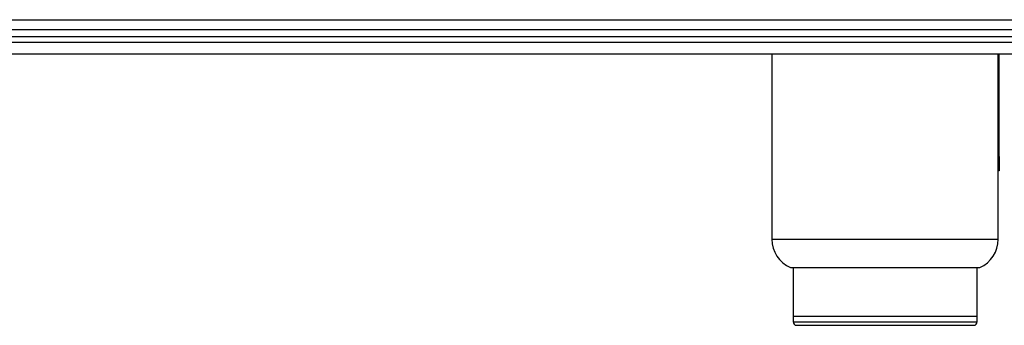
# Model space of a CAD drawing. Units: inches. Extents: x 0.3 to 91.3, y 0.2 to 69.4.
# Drawn here: x 9.6 to 18.3, y 0.2 to 2.9 of the extents above; entities that cross this region are included whole.
import ezdxf
from ezdxf.lldxf.tags import DXFTag

# ---------------------------------------------------------------- set-up
doc = ezdxf.new("R2010")
doc.units = ezdxf.units.IN
doc.header["$MEASUREMENT"] = 0
for name, color, linetype in [('195301-0', 7, 'Continuous'), ('__IFS-UTILITY01_', 7, 'Continuous'), ('Default', 7, 'Continuous')]:
    doc.layers.add(name, color=color, linetype=linetype)
tags = doc.linetypes.add('PHANTOM2', pattern=[1.25, 0.625, -0.125, 0.125, -0.125, 0.125, -0.125]).pattern_tags.tags
tags[14:15] = [DXFTag(74, 4), DXFTag(75, 0), DXFTag(340, '0'), DXFTag(46, 0.0), DXFTag(50, 0.0), DXFTag(44, 0.0), DXFTag(45, 0.0)]
tags[12:13] = [DXFTag(74, 4), DXFTag(75, 0), DXFTag(340, '0'), DXFTag(46, 0.0), DXFTag(50, 0.0), DXFTag(44, 0.0), DXFTag(45, 0.0)]
tags[10:11] = [DXFTag(74, 4), DXFTag(75, 0), DXFTag(340, '0'), DXFTag(46, 0.0), DXFTag(50, 0.0), DXFTag(44, 0.0), DXFTag(45, 0.0)]
tags[8:9] = [DXFTag(74, 4), DXFTag(75, 0), DXFTag(340, '0'), DXFTag(46, 0.0), DXFTag(50, 0.0), DXFTag(44, 0.0), DXFTag(45, 0.0)]
tags[6:7] = [DXFTag(74, 4), DXFTag(75, 0), DXFTag(340, '0'), DXFTag(46, 0.0), DXFTag(50, 0.0), DXFTag(44, 0.0), DXFTag(45, 0.0)]
tags[4:5] = [DXFTag(74, 4), DXFTag(75, 0), DXFTag(340, '0'), DXFTag(46, 0.0), DXFTag(50, 0.0), DXFTag(44, 0.0), DXFTag(45, 0.0)]

# ---------------------------------------------------------------- blocks, each defined once
blk = doc.blocks.new('SE')
at = {"layer": '195301-0', "color": 7, "linetype": 'PHANTOM2'}
blk.add_line((0.405, 2.9486), (60.098, 2.9486), dxfattribs=at)
at = {"layer": '195301-0', "color": 7, "linetype": 'Continuous'}
blk.add_line((60.138, 2.8576), (0.365, 2.8576), dxfattribs=at)
at = {"layer": '__IFS-UTILITY01_', "color": 7, "linetype": 'Continuous'}
for p, q in [((28.843, 2.7976), (1.657, 2.7976)), ((4.7492, 2.6476), (29.8135, 2.6476)), ((16.2515, 2.6476), (16.2515, 1.0099)), ((18.2515, 1.0099), (18.2515, 2.6476)), ((18.2604, 1.7386), (18.2604, 2.6476)), ((18.2604, 1.7386), (18.2604, 1.6136)), ((18.2604, 1.6136), (18.2515, 1.6136)), ((16.416, 0.758), (18.087, 0.758)), ((16.439, 0.758), (16.439, 0.3291)), ((18.064, 0.3291), (18.064, 0.758)), ((16.439, 0.3291), (18.064, 0.3291)), ((16.439, 0.3281), (18.064, 0.3281)), ((16.439, 0.3281), (16.439, 0.2781)), ((16.488, 0.3291), (16.488, 0.3281)), ((18.015, 0.3281), (18.015, 0.3291)), ((18.064, 0.2781), (18.064, 0.3281)), ((16.469, 0.2481), (18.034, 0.2481))]:
    blk.add_line(p, q, dxfattribs=at)
at = {"layer": '__IFS-UTILITY01_', "color": 7, "linetype": 'PHANTOM2'}
for p, q in [((4.7492, 2.7486), (33.7537, 2.7486)), ((18.2515, 1.7386), (18.2604, 1.7386)), ((16.2515, 1.0099), (18.2515, 1.0099)), ((16.439, 0.2781), (18.064, 0.2781))]:
    blk.add_line(p, q, dxfattribs=at)
at = {"layer": '__IFS-UTILITY01_', "color": 7, "linetype": 'Continuous'}
for centre, radius, start, end in [((16.5265, 1.0099), 0.275, 180, 246.30811), ((17.9765, 1.0099), 0.275, 293.69189, 0), ((16.469, 0.2781), 0.03, 180, 270), ((18.034, 0.2781), 0.03, 270, 0)]:
    blk.add_arc(centre, radius, start, end, dxfattribs=at)

msp = doc.modelspace()

# ---------------------------------------------------------------- block references
at = {"layer": 'Default'}
msp.add_blockref('SE', (0, 0), dxfattribs=at)

doc.saveas('drawing.dxf')
